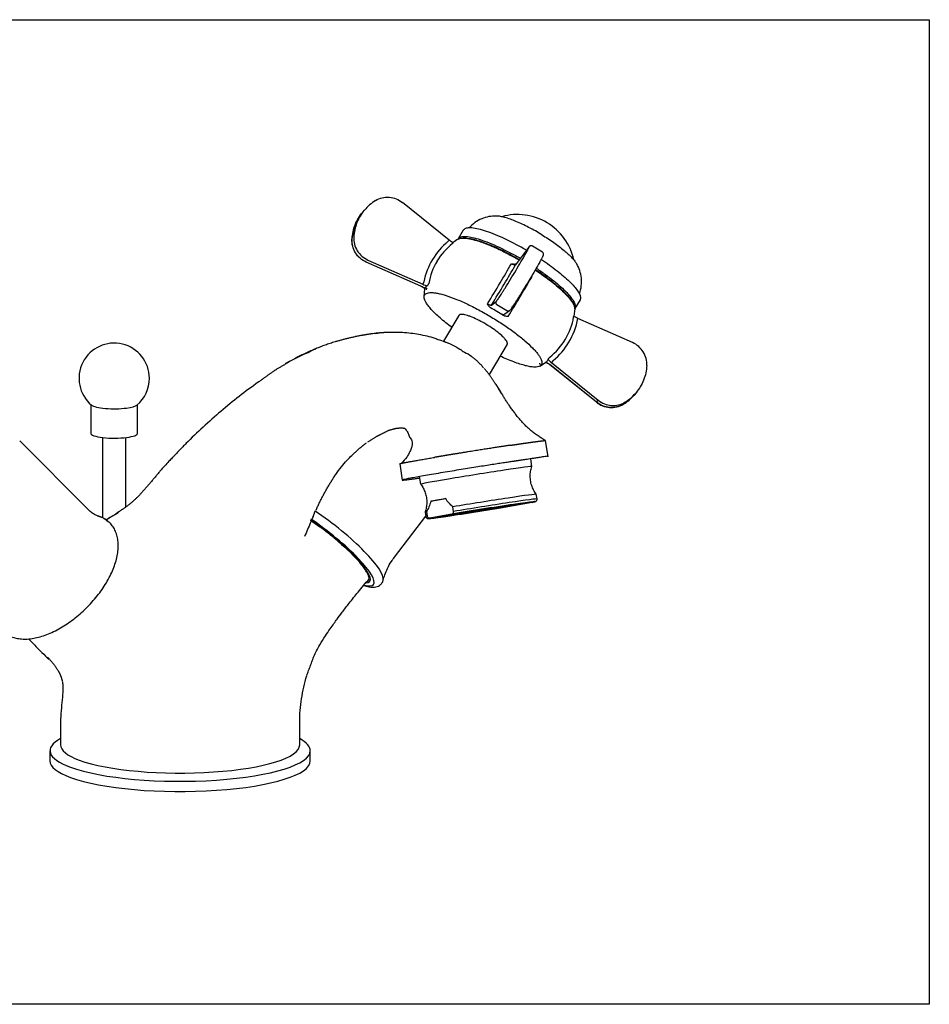
# Model space of a CAD drawing. Units: millimetres. Extents: x 683 to 980, y 462 to 679.
# Drawn here: x 786 to 980, y 462 to 672 of the extents above; entities that cross this region are included whole.
import ezdxf

# ---------------------------------------------------------------- set-up
doc = ezdxf.new("R2010")
doc.units = ezdxf.units.MM
doc.layers.add('2细线层', color=3, linetype='Continuous')

msp = doc.modelspace()

# ---------------------------------------------------------------- linework, layer by layer
at = {"layer": '2细线层'}
for p, q in [((877.79, 624.78), (867.83, 632.8)), ((859.38, 630.75), (859.74, 631.18)), ((880.82, 626.88), (879.72, 625.04)), ((857.08, 624.98), (857.09, 624.99)), ((857.08, 624.99), (857.08, 624.98)), ((857.09, 624.98), (857.09, 624.99)), ((877.55, 624.48), (877.79, 624.78)), ((878.61, 624.24), (878.62, 624.25)), ((878.64, 624.22), (878.62, 624.23)), ((894.69, 623.16), (891.95, 619.49)), ((894.66, 623.12), (894.69, 623.16)), ((894.82, 623.33), (894.69, 623.16)), ((897.68, 622.21), (895.55, 623.51)), ((860.11, 620.08), (860.12, 620.09)), ((871.78, 614.93), (860.11, 620.08)), ((871.79, 614.94), (860.12, 620.09)), ((860.49, 620.52), (872.16, 615.37)), ((891.9, 619.64), (891.8, 619.66)), ((892.05, 619.62), (891.9, 619.64)), ((891.95, 619.49), (891.98, 619.53)), ((897.46, 620.64), (897.49, 620.62)), ((871.78, 614.93), (871.79, 614.94)), ((871.78, 614.93), (871.88, 614.88)), ((872.64, 614.47), (872.42, 614.62)), ((872.46, 612.68), (872.64, 614.45)), ((872.49, 614.55), (872.62, 614.46)), ((872.62, 614.46), (872.64, 614.45)), ((872.64, 614.47), (872.64, 614.45)), ((886.83, 610.92), (887.83, 611.68)), ((892.87, 612.57), (893.06, 612.91)), ((905.71, 612), (904.61, 610.16)), ((890.13, 609.69), (888, 610.99)), ((890.69, 609.72), (889.69, 608.96)), ((904.57, 610.11), (904.4, 608.53)), ((879.87, 608.71), (876.58, 603.22)), ((904.35, 608.34), (904.4, 608.53)), ((904.42, 608.52), (904.4, 608.54)), ((904.55, 608.43), (904.42, 608.52)), ((916.93, 602.9), (905.26, 608.06)), ((890.17, 602.56), (886.32, 596.12)), ((898.63, 598.66), (898.43, 598.77)), ((900, 599.11), (899.62, 598.64)), ((899.62, 598.64), (909.58, 590.63)), ((899.17, 598.26), (899.25, 598.2)), ((899.25, 598.2), (899.26, 598.21)), ((909.21, 590.18), (899.25, 598.2)), ((909.21, 590.19), (899.26, 598.21)), ((917.66, 592.23), (917.29, 591.8)), ((909.21, 590.19), (909.58, 590.63)), ((909.21, 590.18), (909.21, 590.19)), ((914.93, 589.77), (915.29, 590.21)), ((801.37, 589.71), (801.37, 583.56)), ((811.37, 583.56), (811.37, 589.71)), ((914.92, 589.77), (914.93, 589.77)), ((800.84, 567.28), (786.24, 581.93)), ((803.87, 582.66), (803.87, 565.56)), ((808.87, 567.85), (808.87, 582.66)), ((898.9, 578.55), (898.36, 582)), ((895.45, 576.46), (895.19, 578.13)), ((867.25, 577.06), (867.8, 573.6)), ((871.73, 572.71), (871.47, 574.33)), ((871.73, 572.71), (871.74, 572.71)), ((873.88, 569.06), (877.06, 569.63)), ((896.54, 569.57), (896.38, 570.56)), ((878.75, 566.89), (878.59, 567.88)), ((895.48, 568.84), (891.55, 568.13)), ((806.47, 566.21), (806.47, 566.21)), ((866.13, 557.16), (872.82, 565.88)), ((872.68, 566.78), (872.84, 565.8)), ((872.97, 566.87), (873.13, 565.88)), ((877.98, 566.25), (874.05, 565.54)), ((860.08, 554.2), (860.18, 554.33)), ((794.93, 521.95), (794.93, 517.09)), ((845.93, 517.09), (845.93, 521.95)), ((792.68, 515.87), (792.68, 513.69)), ((848.18, 513.69), (848.18, 515.87))]:
    msp.add_line(p, q, dxfattribs=at)
msp.add_lwpolyline([(683.19, 671.78), (980.19, 671.78), (980.19, 461.78), (683.19, 461.78)], close=True, dxfattribs=at)
for points in [[(878.62, 624.23), (878.47, 624.31), (878.29, 624.42), (878.09, 624.56), (877.87, 624.71), (877.79, 624.78)], [(871.88, 614.88), (872.12, 614.77), (872.32, 614.65), (872.49, 614.55)], [(905.26, 608.06), (905.17, 608.1), (904.93, 608.21), (904.72, 608.32), (904.55, 608.43)], [(898.42, 598.75), (898.43, 598.75), (898.58, 598.67)], [(898.58, 598.67), (898.76, 598.56), (898.96, 598.42), (899.17, 598.26)]]:
    msp.add_lwpolyline(points, dxfattribs=at)
for centre, radius, start, end in [((867.19, 624.89), 9.75, 121.3729, 139.813), ((892.37, 617.94), 12.29, 12.4076, 105.719), ((887.72, 621.04), 8.86, 88.6279, 89.4156), ((887.12, 612.95), 14.99, 129.6924, 149.2284), ((887.28, 613.06), 14.05, 128.4793, 149.2261), ((887.53, 612.07), 15.09, 121.2522, 126.1982), ((880.61, 624.51), 1.04, 149.129, 152.9288), ((880.35, 624.66), 0.737, 139.8024, 149.1206), ((887.22, 612.89), 15.11, 149.2458, 168.4931), ((887.39, 613.01), 14.17, 149.2507, 169.698), ((631.27, 769.75), 300, 329.0901, 329.995), ((603.57, 786.53), 333.27, 329.0981, 329.9198), ((547.58, 819.51), 397.38, 328.3841, 329.1325), ((518.11, 837.38), 432.71, 328.4423, 329.1326), ((602.11, 786.92), 339.02, 329.1172, 329.9258), ((897.41, 619.91), 3.46, 234.0661, 236.2732), ((891.6, 615.22), 4.29, 24.9713, 27.0163), ((532.04, 828.8), 420.66, 328.4201, 329.0681), ((905.08, 612.38), 0.742, 329.2023, 339.5508), ((798.2, 462.08), 172.63, 58.6604, 59.1944), ((799.33, 463.92), 170.48, 58.1234, 58.6622), ((903.73, 610.69), 1.03, 325.2892, 329.1355), ((890.41, 610.88), 14.17, 329.2556, 349.6949), ((888.67, 611.51), 16.95, 329.7724, 348.2557), ((806.37, 595.3), 7.5, 0.0008, 229.6218), ((890.52, 610.82), 14.05, 308.4785, 329.231), ((890.43, 610.64), 14.99, 309.6924, 329.2327), ((889.5, 610.92), 15.1, 300.5267, 306.24), ((889.5, 610.93), 15.11, 306.239, 307.0385), ((895, 592.92), 6.79, 51.1536, 53.4651), ((806.37, 595.3), 7.5, 310.3798, 0.0008), ((910.25, 598.49), 9.7, 316.4805, 319.8215), ((909.84, 598.11), 9.77, 301.3913, 309.6048), ((910.22, 598.52), 9.74, 301.3853, 316.4641), ((909.85, 598.09), 9.75, 304.6328, 319.8137), ((909.88, 598.06), 9.71, 309.6111, 311.6179), ((909.87, 598.07), 9.72, 311.6223, 319.816), ((909.82, 598.13), 9.79, 301.3878, 304.6383)]:
    msp.add_arc(centre, radius, start, end, dxfattribs=at)
for centre, major_axis, ratio, start_param, end_param in [((884.52, 605.75), (-11.5, 8.83), 0.203231, 0, 0.145857), ((900.04, 602.41), (-2.92, -4.06), 0.142307, 0, 0.089341), ((806.37, 589.83), (5, 0), 0.206505, 3.379858, 5.272864), ((806.37, 589.83), (5, 0), 0.206505, 5.272864, 6.045107), ((775.62, 571.34), (10.62, 10.59), 0.53592, 0, 0.002109), ((806.37, 583.56), (-5, 0), 0.206505, 0, 2.131271), ((806.37, 583.56), (-5, 0), 0.206505, 2.131271, 3.14149), ((883.59, 574.59), (-11.85, -1.89), 0.014615, 3.133987, 6.283185), ((884.21, 570.65), (11.19, 1.78), 0.014615, 2.262735, 2.745852), ((884.76, 567.19), (11.36, 1.81), 0.014615, 5.941849, 8.491516), ((884.53, 568.67), (-11.85, -1.89), 0.014615, 3.14925, 5.234749), ((884.69, 567.68), (-11.85, -1.89), 0.014615, 3.141599, 5.234749), ((884.76, 567.19), (11.36, 1.81), 0.014615, 2.800257, 5.349924), ((793.66, 553.24), (11.44, 11.41), 0.53592, 0, 0.267476), ((849.76, 560.47), (-11.11, 8.52), 0.203231, 2.859211, 5.003348), ((849.76, 560.47), (11.9, -9.13), 0.203231, 0, 1.845753), ((850.8, 561.81), (12.81, -9.84), 0.203231, 0.091861, 1.845949), ((884.53, 568.67), (-11.85, -1.89), 0.014615, 6.057024, 6.275366), ((884.69, 567.68), (-11.85, -1.89), 0.014615, 6.057024, 6.283196), ((850.06, 560.86), (10.71, -8.22), 0.203231, 0, 0.122393), ((849.76, 560.47), (11.9, -9.13), 0.203231, 5.845197, 6.283185), ((820.43, 515.87), (27.75, 0), 0.235246, 2.736055, 3.709359), ((820.43, 517.09), (-25.5, 0), 0.235246, 0, 0.567758), ((820.43, 517.09), (-25.5, 0), 0.235246, 0.567767, 3.141517), ((820.43, 515.87), (27.75, 0), 0.235246, 0, 0.405484), ((820.43, 515.87), (27.75, 0), 0.235246, 3.709359, 6.283185), ((820.43, 513.69), (-27.75, 0), 0.235246, 0, 0.567758), ((820.43, 513.69), (-27.75, 0), 0.235246, 0.567767, 3.141516)]:
    msp.add_ellipse(centre, major_axis=major_axis, ratio=ratio, start_param=start_param, end_param=end_param, dxfattribs=at)
msp.add_ellipse((884.76, 567.19), major_axis=(-9.88, -1.57), ratio=0.014615, dxfattribs=at)
for points, degree, knots in [([(862.11, 633.22), (862.54, 633.48), (863.49, 633.87), (865.03, 633.99), (866.54, 633.64), (867.43, 633.12), (867.83, 632.8)], 3, [0, 0, 0, 0, 0.247841, 0.497191, 0.748087, 1, 1, 1, 1]), ([(859.38, 630.75), (858.7, 629.95), (857.6, 628.12), (857.15, 626.04), (857.08, 624.99)], 3, [0, 0, 0, 0, 0.498893, 1, 1, 1, 1]), ([(857.09, 624.99), (857.15, 626.04), (857.61, 628.12), (858.7, 629.95), (859.38, 630.75)], 3, [0, 0, 0, 0, 0.501234, 1, 1, 1, 1]), ([(859.74, 631.18), (859.07, 630.39), (857.97, 628.56), (857.52, 626.47), (857.46, 625.43)], 3, [0, 0, 0, 0, 0.498766, 1, 1, 1, 1]), ([(887.81, 629.9), (887.3, 629.91), (886.25, 629.83), (884.7, 629.37), (883.25, 628.56), (882.44, 627.79), (882.08, 627.36)], 3, [0, 0, 0, 0, 0.237485, 0.486443, 0.741794, 1, 1, 1, 1]), ([(897.58, 625.9), (896.66, 626.46), (894.84, 627.49), (892.2, 628.73), (890.17, 629.49), (888.79, 629.82), (888.2, 629.9), (887.93, 629.9)], 3, [0, 0, 0, 0, 0.309427, 0.594613, 0.83089, 0.924613, 1, 1, 1, 1]), ([(894.28, 622.62), (892.81, 623.47), (890.63, 624.63), (887.76, 625.91), (885.85, 626.63), (884.18, 627.12), (882.95, 627.36), (882.14, 627.39), (881.56, 627.35), (881.15, 627.22), (880.97, 627.06)], 3, [0, 0, 0, 0, 0.353652, 0.514332, 0.657732, 0.779785, 0.877553, 0.916926, 0.950071, 1, 1, 1, 1]), ([(897.58, 625.9), (898.45, 625.37), (900.07, 624.31), (902.22, 622.68), (903.7, 621.35), (904.57, 620.36), (904.89, 619.91), (905.01, 619.69)], 3, [0, 0, 0, 0, 0.311678, 0.59566, 0.830345, 0.92396, 1, 1, 1, 1]), ([(860.11, 620.08), (859.64, 620.29), (858.77, 620.84), (857.76, 622.03), (857.15, 623.45), (857.05, 624.48), (857.08, 624.98)], 3, [0, 0, 0, 0, 0.250916, 0.501758, 0.751633, 1, 1, 1, 1]), ([(860.12, 620.09), (859.65, 620.29), (858.78, 620.85), (857.77, 622.03), (857.16, 623.45), (857.06, 624.48), (857.09, 624.98)], 3, [0, 0, 0, 0, 0.251117, 0.502151, 0.752004, 1, 1, 1, 1]), ([(857.46, 625.43), (857.43, 624.92), (857.53, 623.89), (858.13, 622.47), (859.14, 621.29), (860.02, 620.73), (860.49, 620.52)], 3, [0, 0, 0, 0, 0.247985, 0.497837, 0.748876, 1, 1, 1, 1]), ([(878.64, 624.22), (878.64, 624.22), (878.64, 624.2), (878.63, 624.19), (878.61, 624.16), (878.58, 624.12), (878.55, 624.08), (878.54, 624.06)], 3, [0, 0, 0, 0, 0.087776, 0.177976, 0.297924, 0.612813, 1, 1, 1, 1]), ([(879.7, 624.97), (879.95, 625.12), (880.41, 625.23), (881.07, 625.25), (881.9, 625.18), (883.12, 624.94), (884.75, 624.44), (886.58, 623.74), (888.57, 622.86), (890.67, 621.81), (892.08, 621.03), (892.79, 620.62)], 3, [0, 0, 0, 0, 0.061141, 0.097876, 0.139643, 0.239587, 0.360905, 0.501361, 0.657542, 0.825285, 1, 1, 1, 1]), ([(879.7, 624.97), (879.8, 625.03), (880.04, 625.13), (880.45, 625.2), (880.94, 625.21), (881.52, 625.16), (882.17, 625.06), (883.18, 624.83), (884.6, 624.4), (886.45, 623.69), (888.47, 622.79), (890.58, 621.74), (892.01, 620.95), (892.73, 620.54)], 3, [0, 0, 0, 0, 0.024531, 0.053924, 0.088948, 0.129915, 0.176887, 0.229747, 0.352116, 0.494303, 0.652628, 0.822762, 1, 1, 1, 1]), ([(879.79, 625.14), (879.94, 625.31), (880.31, 625.48), (880.86, 625.55), (881.65, 625.54), (882.85, 625.34), (884.5, 624.87), (886.41, 624.17), (888.5, 623.25), (890.73, 622.15), (892.23, 621.33), (892.98, 620.89)], 3, [0, 0, 0, 0, 0.047736, 0.079426, 0.11743, 0.213115, 0.334269, 0.478034, 0.640295, 0.816072, 1, 1, 1, 1]), ([(889.71, 614.5), (890.51, 615.79), (892, 618.24), (893.46, 620.72), (894.13, 621.9)], 3, [0, 0, 0, 0, 0.527647, 1, 1, 1, 1]), ([(894.13, 621.9), (894.27, 622.15), (894.5, 622.55), (894.72, 622.96), (894.79, 623.13)], 3, [0, 0, 0, 0, 0.604962, 1, 1, 1, 1]), ([(894.79, 623.13), (894.81, 623.16), (894.83, 623.2), (894.85, 623.26), (894.86, 623.29), (894.87, 623.31), (894.87, 623.32), (894.87, 623.34), (894.86, 623.34), (894.85, 623.33), (894.83, 623.32), (894.81, 623.31), (894.78, 623.27), (894.73, 623.21), (894.69, 623.15), (894.66, 623.12)], 3, [0, 0, 0, 0, 0.192763, 0.267354, 0.327384, 0.372946, 0.404389, 0.423115, 0.436119, 0.457185, 0.491431, 0.539947, 0.603054, 0.772903, 1, 1, 1, 1]), ([(895.55, 623.51), (895.5, 623.53), (895.4, 623.58), (895.2, 623.59), (895.02, 623.52), (894.9, 623.41), (894.84, 623.35), (894.82, 623.33)], 3, [0, 0, 0, 0, 0.200086, 0.395038, 0.708313, 0.875457, 1, 1, 1, 1]), ([(897.13, 620.1), (897.19, 620.21), (897.32, 620.43), (897.48, 620.73), (897.63, 620.99), (897.74, 621.22), (897.83, 621.4), (897.89, 621.54), (897.92, 621.67), (897.94, 621.83), (897.88, 622.04), (897.76, 622.16), (897.68, 622.21)], 3, [0, 0, 0, 0, 0.165967, 0.312586, 0.438186, 0.541846, 0.624341, 0.692697, 0.732116, 0.796721, 0.89332, 1, 1, 1, 1]), ([(891.07, 619.72), (891.13, 619.73), (891.37, 619.73), (891.62, 619.71), (891.8, 619.66)], 3, [0, 0, 0, 0, 0.24828, 1, 1, 1, 1]), ([(891.89, 619.46), (891.84, 619.45), (891.73, 619.45), (891.54, 619.5), (891.31, 619.6), (891.15, 619.68), (891.07, 619.72)], 3, [0, 0, 0, 0, 0.157642, 0.384512, 0.671782, 1, 1, 1, 1]), ([(897.13, 620.1), (896.46, 618.91), (894.99, 616.43), (893.5, 613.97), (892.69, 612.67)], 3, [0, 0, 0, 0, 0.472488, 1, 1, 1, 1]), ([(897.49, 620.62), (898.63, 619.86), (900.7, 618.38), (903.01, 616.43), (904.43, 614.97), (905.17, 614.04), (905.65, 613.24), (905.81, 612.72), (905.82, 612.49)], 3, [0, 0, 0, 0, 0.347486, 0.643207, 0.764083, 0.864047, 0.942267, 1, 1, 1, 1]), ([(905.56, 613.37), (905.77, 613.9), (906.05, 615), (906.07, 616.68), (905.71, 618.27), (905.27, 619.24), (905.01, 619.69)], 3, [0, 0, 0, 0, 0.258608, 0.51422, 0.76308, 1, 1, 1, 1]), ([(891.95, 619.49), (891.95, 619.49), (891.93, 619.47), (891.91, 619.46), (891.89, 619.46)], 3, [0, 0, 0, 0, 0.22308, 1, 1, 1, 1]), ([(896.16, 618.41), (896.76, 618.01), (897.93, 617.21), (899.57, 615.98), (901.02, 614.79), (902.26, 613.65), (903.26, 612.6), (903.9, 611.78), (904.26, 611.18), (904.44, 610.79), (904.55, 610.44), (904.57, 610.21), (904.57, 610.11)], 3, [0, 0, 0, 0, 0.180861, 0.351892, 0.509265, 0.649569, 0.769977, 0.868481, 0.909267, 0.944489, 0.974494, 1, 1, 1, 1]), ([(896.21, 618.5), (896.81, 618.11), (897.96, 617.31), (899.58, 616.1), (901.02, 614.92), (902.24, 613.79), (903.23, 612.74), (903.88, 611.91), (904.24, 611.3), (904.48, 610.78), (904.58, 610.37), (904.57, 610.11)], 3, [0, 0, 0, 0, 0.177903, 0.34616, 0.50108, 0.63946, 0.758791, 0.857645, 0.899437, 0.936662, 1, 1, 1, 1]), ([(896.39, 618.78), (897.04, 618.34), (898.3, 617.47), (900.05, 616.15), (901.58, 614.86), (902.84, 613.66), (903.68, 612.71), (904.19, 612), (904.6, 611.3), (904.85, 610.55), (904.61, 610.16)], 3, [0, 0, 0, 0, 0.192157, 0.372292, 0.535734, 0.678261, 0.796594, 0.846056, 0.888904, 1, 1, 1, 1]), ([(872.42, 615.91), (872.39, 615.85), (872.34, 615.73), (872.27, 615.57), (872.21, 615.46), (872.18, 615.4), (872.16, 615.38), (872.16, 615.37)], 3, [0, 0, 0, 0, 0.326064, 0.630304, 0.866681, 0.94783, 1, 1, 1, 1]), ([(872.16, 615.37), (872.32, 615.3), (872.63, 615.17), (872.96, 615.07), (873.11, 615.03)], 3, [0, 0, 0, 0, 0.523732, 1, 1, 1, 1]), ([(873.44, 615.54), (873.41, 615.48), (873.36, 615.37), (873.27, 615.22), (873.2, 615.12), (873.15, 615.06), (873.13, 615.04), (873.11, 615.03)], 3, [0, 0, 0, 0, 0.319021, 0.605543, 0.839386, 0.929933, 1, 1, 1, 1]), ([(872.42, 614.62), (872.37, 614.64), (872.17, 614.76), (871.95, 614.86), (871.79, 614.94)], 3, [0, 0, 0, 0, 0.234751, 1, 1, 1, 1]), ([(872.46, 612.68), (872.47, 612.8), (872.51, 612.99), (872.65, 613.19), (872.84, 613.36), (873.19, 613.52), (873.72, 613.59), (874.37, 613.58), (875.14, 613.47), (876.03, 613.28), (877.42, 612.89), (879.36, 612.17), (881.85, 611.07), (884.48, 609.71), (886.25, 608.69), (887.14, 608.15)], 3, [0, 0, 0, 0, 0.022428, 0.033209, 0.044425, 0.070013, 0.102056, 0.141759, 0.189484, 0.245147, 0.308392, 0.455309, 0.624496, 0.808744, 1, 1, 1, 1]), ([(873.11, 615.03), (873, 614.97), (872.84, 614.85), (872.7, 614.64), (872.66, 614.53), (872.64, 614.47)], 3, [0, 0, 0, 0, 0.528396, 0.766175, 1, 1, 1, 1]), ([(887.83, 611.68), (887.84, 611.69), (887.87, 611.72), (887.91, 611.77), (887.97, 611.85), (888.08, 611.99), (888.24, 612.23), (888.47, 612.56), (888.74, 612.97), (889.04, 613.44), (889.37, 613.95), (889.59, 614.31), (889.71, 614.5)], 3, [0, 0, 0, 0, 0.013777, 0.035138, 0.064051, 0.100383, 0.194436, 0.315161, 0.459733, 0.624705, 0.806284, 1, 1, 1, 1]), ([(878.34, 606.18), (877.5, 606.81), (876.3, 607.76), (874.88, 609.06), (874.02, 609.93), (873.34, 610.74), (872.85, 611.46), (872.54, 612.09), (872.45, 612.5), (872.46, 612.68)], 3, [0, 0, 0, 0, 0.354455, 0.509602, 0.647059, 0.765179, 0.862975, 0.940534, 1, 1, 1, 1]), ([(885.97, 611.2), (886.07, 611.14), (886.26, 611.05), (886.51, 610.95), (886.69, 610.9), (886.78, 610.89), (886.82, 610.91), (886.83, 610.92)], 3, [0, 0, 0, 0, 0.37259, 0.679731, 0.890825, 0.95679, 1, 1, 1, 1]), ([(886.61, 610.36), (886.46, 610.45), (886.2, 610.71), (886.04, 611.04), (885.97, 611.2)], 3, [0, 0, 0, 0, 0.498685, 1, 1, 1, 1]), ([(887.83, 611.68), (887.79, 611.62), (887.75, 611.5), (887.76, 611.3), (887.84, 611.12), (887.94, 611.03), (888, 610.99)], 3, [0, 0, 0, 0, 0.249476, 0.499416, 0.749699, 1, 1, 1, 1]), ([(890.69, 609.72), (890.75, 609.77), (890.86, 609.89), (891.02, 610.1), (891.21, 610.37), (891.44, 610.72), (891.71, 611.13), (892.14, 611.79), (892.47, 612.31), (892.69, 612.67)], 3, [0, 0, 0, 0, 0.063444, 0.132585, 0.225033, 0.341712, 0.480794, 0.639335, 1, 1, 1, 1]), ([(905.82, 612.49), (905.83, 612.46), (905.83, 612.33), (905.8, 612.21), (905.77, 612.12)], 3, [0, 0, 0, 0, 0.266796, 1, 1, 1, 1]), ([(890.69, 609.72), (890.61, 609.66), (890.42, 609.59), (890.21, 609.64), (890.13, 609.69)], 3, [0, 0, 0, 0, 0.49929, 1, 1, 1, 1]), ([(889.26, 604.17), (888.92, 604.5), (888.13, 605.17), (886.81, 606.12), (885.34, 607.03), (883.84, 607.83), (882.63, 608.37), (881.74, 608.68), (881.18, 608.83), (880.71, 608.92), (880.37, 608.93), (880.16, 608.9), (880, 608.85), (879.9, 608.77), (879.87, 608.71)], 3, [0, 0, 0, 0, 0.131773, 0.286752, 0.452145, 0.614007, 0.758782, 0.821018, 0.874846, 0.919427, 0.95439, 0.968424, 0.980407, 1, 1, 1, 1]), ([(887.14, 608.15), (887.99, 607.64), (889.61, 606.59), (891.89, 604.98), (893.87, 603.39), (895.29, 602.1), (896.2, 601.12), (896.73, 600.48), (897.13, 599.89), (897.42, 599.36), (897.57, 598.89), (897.59, 598.53), (897.52, 598.29), (897.41, 598.09), (897.27, 597.97), (897.17, 597.91)], 3, [0, 0, 0, 0, 0.194586, 0.379882, 0.5485, 0.693923, 0.756286, 0.811086, 0.858049, 0.897173, 0.928907, 0.954545, 0.965932, 0.976963, 1, 1, 1, 1]), ([(889.13, 608.93), (889.13, 608.93), (889.12, 608.92), (889.13, 608.9), (889.14, 608.88), (889.18, 608.83), (889.25, 608.77), (889.32, 608.72), (889.36, 608.69)], 3, [0, 0, 0, 0, 0.035668, 0.086292, 0.163911, 0.271436, 0.577418, 1, 1, 1, 1]), ([(889.69, 608.96), (889.61, 608.9), (889.42, 608.83), (889.21, 608.88), (889.13, 608.93)], 3, [0, 0, 0, 0, 0.49929, 1, 1, 1, 1]), ([(890.4, 608.51), (890.22, 608.49), (889.86, 608.49), (889.51, 608.59), (889.36, 608.69)], 3, [0, 0, 0, 0, 0.501829, 1, 1, 1, 1]), ([(875.25, 603.67), (874.1, 604.03), (871.79, 604.61), (868.3, 605.08), (865.97, 605.12), (864.81, 605.08)], 3, [0, 0, 0, 0, 0.331944, 0.665338, 1, 1, 1, 1]), ([(890.17, 602.56), (890.19, 602.6), (890.22, 602.69), (890.21, 602.84), (890.16, 603.01), (890.02, 603.3), (889.72, 603.69), (889.43, 604), (889.26, 604.17)], 3, [0, 0, 0, 0, 0.066343, 0.142447, 0.23472, 0.346475, 0.632461, 1, 1, 1, 1]), ([(919.95, 598), (919.98, 598.51), (919.88, 599.54), (919.27, 600.96), (918.27, 602.14), (917.39, 602.7), (916.93, 602.9)], 3, [0, 0, 0, 0, 0.248367, 0.498242, 0.749084, 1, 1, 1, 1]), ([(897.17, 597.91), (897.02, 597.82), (896.62, 597.7), (895.91, 597.67), (895.04, 597.77), (894.01, 597.99), (892.84, 598.33), (891.02, 598.96), (889.62, 599.57), (888.66, 600.01)], 3, [0, 0, 0, 0, 0.059477, 0.137041, 0.234837, 0.352952, 0.490404, 0.645545, 1, 1, 1, 1]), ([(898.6, 598.87), (898.67, 598.92), (898.8, 599.06), (898.88, 599.24), (898.9, 599.33)], 3, [0, 0, 0, 0, 0.493489, 1, 1, 1, 1]), ([(899.04, 598.38), (899.01, 598.4), (898.87, 598.5), (898.73, 598.59), (898.63, 598.66)], 3, [0, 0, 0, 0, 0.260012, 1, 1, 1, 1]), ([(898.9, 599.33), (898.91, 599.34), (898.92, 599.37), (898.96, 599.44), (899.03, 599.54), (899.14, 599.67), (899.22, 599.77), (899.26, 599.82)], 3, [0, 0, 0, 0, 0.066256, 0.155405, 0.38973, 0.678401, 1, 1, 1, 1]), ([(898.9, 599.33), (899, 599.21), (899.24, 598.97), (899.49, 598.75), (899.62, 598.64)], 3, [0, 0, 0, 0, 0.469685, 1, 1, 1, 1]), ([(919.95, 598), (919.89, 596.95), (919.43, 594.87), (918.33, 593.03), (917.66, 592.23)], 3, [0, 0, 0, 0, 0.50111, 1, 1, 1, 1]), ([(837.07, 594.46), (835.71, 593.48), (833.02, 591.47), (829.09, 588.28), (825.31, 584.9), (822.87, 582.57), (821.68, 581.38)], 3, [0, 0, 0, 0, 0.250062, 0.500102, 0.750156, 1, 1, 1, 1]), ([(889.04, 591.99), (888.96, 592.13), (888.88, 592.28), (888.78, 592.41), (888.78, 592.41), (888.78, 592.42), (888.78, 592.42)], 3, [0, 0, 0, 0, 0.999971, 0.999971, 0.999971, 1, 1, 1, 1]), ([(914.93, 589.77), (914.5, 589.51), (913.55, 589.12), (912.02, 589), (910.51, 589.35), (909.61, 589.87), (909.21, 590.19)], 3, [0, 0, 0, 0, 0.247325, 0.496529, 0.747642, 1, 1, 1, 1]), ([(909.21, 590.18), (909.6, 589.86), (910.5, 589.34), (912.01, 588.99), (913.54, 589.11), (914.49, 589.51), (914.92, 589.77)], 3, [0, 0, 0, 0, 0.251914, 0.502809, 0.752159, 1, 1, 1, 1]), ([(909.58, 590.63), (909.98, 590.31), (910.87, 589.78), (912.38, 589.43), (913.92, 589.55), (914.86, 589.95), (915.29, 590.21)], 3, [0, 0, 0, 0, 0.252358, 0.503471, 0.752675, 1, 1, 1, 1]), ([(868.27, 584.65), (868.39, 584.56), (868.65, 584.3), (869.07, 583.58), (869.26, 583.06), (869.34, 582.79)], 3, [0, 0, 0, 0, 0.328684, 0.684979, 1, 1, 1, 1]), ([(869.3, 582.91), (869.34, 582.84), (869.45, 582.63), (869.71, 582.23), (869.89, 581.85), (869.94, 581.51), (869.94, 581.34), (869.91, 581.14), (869.85, 580.86), (869.72, 580.34), (869.4, 579.51), (868.72, 578.37), (868.05, 577.57), (867.63, 577.17)], 3, [0, 0, 0, 0, 0.214312, 0.381432, 0.493963, 0.529416, 0.542627, 0.553685, 0.583587, 0.617029, 0.700459, 0.833708, 1, 1, 1, 1]), ([(890.9, 581.02), (891.05, 581.04), (891.34, 581.09), (891.8, 581.15), (892.41, 581.24), (892.94, 581.32), (893.4, 581.39), (893.78, 581.45), (894.09, 581.49), (894.39, 581.53), (894.68, 581.57), (894.98, 581.62), (895.25, 581.65), (895.46, 581.68), (895.61, 581.7), (895.72, 581.72), (895.8, 581.73), (895.9, 581.74), (896.02, 581.76), (896.19, 581.78), (896.38, 581.81), (896.78, 581.86), (897.26, 581.92), (897.61, 581.96), (897.85, 581.99), (897.94, 582)], 4, [0, 0, 0, 0, 0, 0.075838, 0.151676, 0.227513, 0.303351, 0.34127, 0.379189, 0.417108, 0.455027, 0.492945, 0.530864, 0.568783, 0.597222, 0.606702, 0.616182, 0.625662, 0.644621, 0.66358, 0.68254, 0.720459, 0.758378, 0.910053, 1, 1, 1, 1, 1]), ([(821.75, 581.46), (821.49, 581.2), (820.95, 580.66), (820.24, 579.91), (819.66, 579.28), (819.2, 578.79), (818.68, 578.25), (817.98, 577.52), (817.08, 576.56), (816.44, 575.85), (816.11, 575.46)], 3, [0, 0, 0, 0, 0.13515, 0.282176, 0.395936, 0.464604, 0.542762, 0.660956, 0.814867, 1, 1, 1, 1]), ([(853.31, 574.36), (853.71, 574.95), (854.48, 576.03), (855.67, 577.44), (856.75, 578.57), (857.4, 579.19), (857.7, 579.47)], 3, [0, 0, 0, 0, 0.29563, 0.56084, 0.795661, 1, 1, 1, 1]), ([(896.37, 570.6), (896.31, 570.67), (896.03, 571.01), (895.66, 571.72), (895.28, 572.73), (895.08, 573.82), (895.08, 574.91), (895.22, 575.79), (895.38, 576.29), (895.45, 576.46)], 3, [0, 0, 0, 0, 0.046381, 0.214515, 0.384221, 0.570799, 0.746458, 0.912321, 1, 1, 1, 1]), ([(871.75, 572.67), (871.95, 572.42), (872.31, 571.85), (872.72, 570.91), (872.98, 569.87), (873.06, 568.79), (872.96, 567.75), (872.79, 567.11), (872.68, 566.81)], 3, [0, 0, 0, 0, 0.155837, 0.325264, 0.495675, 0.675658, 0.845511, 1, 1, 1, 1]), ([(878.59, 567.88), (878.32, 568.12), (878.05, 568.39), (877.53, 568.96), (877.28, 569.26), (877.06, 569.63)], 3, [0, 0, 0, 0, 0.5, 0.5, 1, 1, 1, 1]), ([(895.51, 568.84), (895.57, 568.86), (895.79, 568.9), (896, 568.95), (896.15, 568.99), (896.23, 569.01), (896.35, 569.09), (896.44, 569.18), (896.52, 569.32), (896.55, 569.47), (896.54, 569.55), (896.53, 569.57)], 3, [0, 0, 0, 0, 0.132163, 0.490796, 0.6768, 0.810641, 0.854756, 0.893299, 0.936414, 0.983277, 1, 1, 1, 1]), ([(803.05, 565.88), (803.01, 565.89), (802.81, 565.95), (802.31, 566.17), (801.61, 566.61), (801.08, 567.01), (800.86, 567.27), (800.85, 567.28)], 3, [0, 0, 0, 0, 0.090327, 0.361199, 0.65808, 0.985973, 1, 1, 1, 1]), ([(873.88, 569.06), (873.79, 568.63), (873.64, 568.26), (873.33, 567.54), (873.15, 567.2), (872.97, 566.87)], 3, [0, 0, 0, 0, 0.5, 0.5, 1, 1, 1, 1]), ([(787.82, 539.69), (788.06, 539.71), (788.73, 539.77), (789.89, 539.97), (791.3, 540.37), (792.73, 540.93), (794.18, 541.62), (795.63, 542.46), (797.05, 543.41), (798.43, 544.47), (799.76, 545.64), (801.03, 546.88), (802.21, 548.2), (803.29, 549.57), (804.27, 550.98), (805.13, 552.42), (805.86, 553.86), (806.44, 555.3), (806.88, 556.72), (807.16, 558.11), (807.27, 559.44), (807.21, 560.71), (806.97, 561.88), (806.56, 562.94), (805.99, 563.87), (805.27, 564.65), (804.43, 565.27), (803.69, 565.66), (803.23, 565.8), (803.1, 565.83)], 3, [0, 0, 0, 0, 0.020956, 0.060075, 0.099306, 0.138559, 0.17774, 0.216826, 0.255824, 0.294754, 0.333638, 0.372503, 0.411372, 0.450264, 0.489205, 0.528222, 0.567343, 0.606592, 0.645987, 0.685518, 0.725117, 0.764568, 0.803559, 0.841745, 0.878946, 0.915312, 0.951278, 0.987254, 1, 1, 1, 1]), ([(804.58, 565.09), (804.62, 565.12), (804.73, 565.18), (804.86, 565.26), (805, 565.34), (805.13, 565.42), (805.27, 565.5), (805.36, 565.55), (805.39, 565.57)], 6, [0, 0, 0, 0, 0, 0, 0, 0.330347, 0.775311, 1, 1, 1, 1, 1, 1, 1]), ([(872.84, 565.8), (872.85, 565.75), (872.87, 565.66), (872.95, 565.53), (873.06, 565.45), (873.16, 565.4), (873.24, 565.38), (873.29, 565.37), (873.32, 565.37), (873.33, 565.37)], 3, [0, 0, 0, 0, 0.114093, 0.270651, 0.403884, 0.526238, 0.652555, 0.829232, 1, 1, 1, 1]), ([(873.13, 565.88), (873.15, 565.75), (873.25, 565.66), (873.41, 565.57), (873.49, 565.54), (873.74, 565.5), (873.9, 565.51), (874.05, 565.54)], 3, [0, 0, 0, 0, 0.25, 0.25, 0.5, 0.5, 1, 1, 1, 1]), ([(877.98, 566.25), (878.14, 566.27), (878.3, 566.32), (878.52, 566.45), (878.59, 566.5), (878.71, 566.64), (878.77, 566.76), (878.75, 566.89)], 3, [0, 0, 0, 0, 0.5, 0.5, 0.75, 0.75, 1, 1, 1, 1]), ([(854.21, 560.44), (854.05, 560.58), (853.89, 560.71), (853.57, 560.98), (853.41, 561.12), (852.93, 561.52), (852.6, 561.78), (851.61, 562.57), (850.94, 563.09), (850.25, 563.59)], 3, [0, 0, 0, 0, 0.125, 0.125, 0.25, 0.25, 0.5, 0.5, 1, 1, 1, 1]), ([(863.76, 552.26), (863.84, 552.63), (864.09, 553.47), (864.65, 554.81), (865.35, 556.09), (865.91, 556.85), (866.15, 557.15)], 3, [0, 0, 0, 0, 0.211429, 0.487809, 0.793354, 1, 1, 1, 1]), ([(848.91, 535.94), (849.31, 536.79), (850.09, 538.3), (851.31, 540.24), (852.34, 541.76), (853.18, 542.93), (854.03, 544.11), (855.11, 545.55), (856.59, 547.49), (858.5, 549.87), (859.93, 551.56), (860.73, 552.47)], 3, [0, 0, 0, 0, 0.137292, 0.249149, 0.339544, 0.409436, 0.463909, 0.552767, 0.671694, 0.820327, 1, 1, 1, 1]), ([(859.59, 551.1), (859.8, 551.04), (860.33, 550.89), (861.09, 550.75), (861.82, 550.73), (862.44, 550.85), (862.97, 551.1), (863.41, 551.51), (863.66, 551.94), (863.72, 552.2), (863.73, 552.28)], 3, [0, 0, 0, 0, 0.11874, 0.311185, 0.47823, 0.608617, 0.724324, 0.834454, 0.950927, 1, 1, 1, 1]), ([(781.43, 542.85), (781.5, 542.73), (781.75, 542.31), (782.25, 541.63), (783.03, 540.93), (783.93, 540.38), (784.93, 539.98), (786.04, 539.74), (787.02, 539.67), (787.63, 539.68), (787.82, 539.69)], 3, [0, 0, 0, 0, 0.055793, 0.202202, 0.346042, 0.48917, 0.633257, 0.780036, 0.930249, 1, 1, 1, 1]), ([(788.1, 539.71), (788.47, 539.33), (789.44, 538.35), (790.9, 536.87), (791.96, 535.79), (792.46, 535.29)], 3, [0, 0, 0, 0, 0.253093, 0.649464, 1, 1, 1, 1]), ([(845.93, 521.96), (845.93, 522.8), (846, 524.47), (846.43, 527.8), (846.96, 530.26), (847.43, 531.88)], 3, [0, 0, 0, 0, 0.249523, 0.499694, 1, 1, 1, 1]), ([(795.28, 530.73), (795.34, 530.44), (795.43, 529.85), (795.45, 528.56), (795.3, 526.82), (795.02, 524.48), (794.95, 522.8), (794.93, 521.94)], 3, [0, 0, 0, 0, 0.145998, 0.283297, 0.537512, 0.773243, 1, 1, 1, 1])]:
    msp.add_open_spline(points, degree=degree, knots=knots, dxfattribs=at)
for points, degree in [([(880.97, 627.06), (880.91, 627.01), (880.86, 626.95), (880.82, 626.88)], 3), ([(862.11, 604.87), (861.74, 604.83), (861.38, 604.78), (861.01, 604.73)], 3), ([(862.55, 604.93), (861.93, 604.85)], 1), ([(863.21, 604.96), (862.84, 604.94), (862.47, 604.91), (862.11, 604.87)], 3), ([(862.11, 604.87), (862.26, 604.89), (862.41, 604.91), (862.57, 604.93)], 3), ([(864.19, 605.06), (862.55, 604.93)], 1), ([(864.81, 605.08), (864.28, 605.08), (863.74, 605.04), (863.21, 604.96)], 3), ([(859.16, 604.44), (853.65, 603.4), (849.35, 601.6)], 2), ([(860.65, 604.68), (859.16, 604.44)], 1), ([(861.01, 604.73), (860.89, 604.72), (860.77, 604.7), (860.65, 604.68)], 3), ([(861.01, 604.73), (860.65, 604.68)], 1), ([(861.1, 604.75), (861.01, 604.73)], 1), ([(861.18, 604.76), (861.1, 604.75)], 1), ([(875, 603.71), (875.5, 603.56), (876.01, 603.4), (876.51, 603.25)], 3), ([(876.51, 603.25), (876.57, 603.23), (876.63, 603.21), (876.68, 603.18)], 3), ([(876.51, 603.25), (876.66, 603.2), (876.8, 603.14), (876.94, 603.09), (877.09, 603.02), (877.22, 602.96)], 5), ([(876.68, 603.18), (877.26, 602.97), (877.84, 602.72), (878.41, 602.44)], 3), ([(877.42, 602.86), (877.44, 602.85), (877.46, 602.84), (877.48, 602.83), (877.5, 602.82), (877.52, 602.81)], 5), ([(843.08, 598.53), (844.6, 599.41), (846.15, 600.15), (847.73, 600.8)], 3), ([(849.37, 601.61), (847.05, 600.66), (844.81, 599.48)], 2), ([(847.73, 600.8), (848.24, 601.12), (848.79, 601.38), (849.35, 601.6)], 3), ([(878.41, 602.44), (878.99, 602.16), (879.56, 601.85), (880.11, 601.49)], 3), ([(880.1, 601.49), (880.42, 601.29), (880.73, 601.08), (881.04, 600.86)], 3), ([(881.04, 600.86), (881.62, 600.65), (882.13, 600.36), (882.58, 600)], 3), ([(843.93, 599), (843.39, 598.71), (842.86, 598.39)], 2), ([(885.15, 597.5), (884.05, 598.87), (882.57, 599.98)], 2), ([(897.06, 598.52), (897.05, 598.44), (897.06, 598.39), (897.08, 598.38)], 3), ([(840.77, 597.07), (839.04, 595.89), (836.88, 594.32)], 2), ([(842.94, 598.36), (840.74, 597.05)], 1), ([(887.7, 594.08), (886.63, 595.83), (885.32, 597.37)], 2), ([(887.71, 594.09), (887.93, 593.75), (888.14, 593.41), (888.36, 593.07), (888.56, 592.73), (888.77, 592.41)], 5), ([(888.83, 592.29), (887.75, 594.01)], 1), ([(892.92, 586.46), (890.65, 589.22), (889.02, 592.02)], 2), ([(898.33, 582.01), (895.16, 583.86), (892.84, 586.54)], 2), ([(863.25, 583.38), (864.97, 584.23)], 1), ([(864.97, 584.23), (866.4, 584.62)], 1), ([(866.4, 584.62), (867.3, 584.77), (868.27, 584.67)], 2), ([(860.48, 581.72), (862.31, 582.89)], 1), ([(862.27, 582.88), (863.25, 583.38)], 1), ([(897.94, 582), (898.15, 582.01), (898.28, 582.02), (898.33, 582.01)], 3), ([(857.73, 579.5), (858.9, 580.6), (860.14, 581.5)], 2), ([(867.25, 577.06), (867.24, 577.1), (867.95, 577.26), (869.65, 577.57), (872.05, 577.98), (874.67, 578.42)], 5), ([(816.13, 575.49), (814.11, 573.01), (812.06, 570.7)], 2), ([(852.53, 573.08), (853.32, 574.37)], 1), ([(849.39, 567.15), (850.78, 570.25), (852.55, 573.16)], 2), ([(812.03, 570.67), (810.32, 568.82), (808.24, 567.4)], 2), ([(808.23, 567.41), (806.72, 566.41)], 1), ([(848.79, 565.82), (849.26, 567.02)], 1), ([(805.7, 565.76), (805.33, 565.53), (804.95, 565.32), (804.57, 565.11)], 3), ([(807.28, 566.66), (806.34, 566.08), (805.26, 565.47)], 2), ([(848.79, 565.82), (848.61, 565.39), (848.42, 564.96), (848.24, 564.53)], 3), ([(848.24, 565.02), (848.91, 564.57), (849.58, 564.09), (850.25, 563.59)], 3), ([(848.24, 564.53), (847.81, 563.54), (847.39, 562.55), (846.97, 561.56)], 3), ([(854.2, 560.45), (856.03, 558.88), (857.61, 557.33), (858.75, 555.99)], 3), ([(860.18, 554.05), (859.85, 554.61), (859.37, 555.26), (858.75, 555.99)], 3), ([(860.18, 554.05), (860.62, 553.29), (860.77, 552.71), (860.62, 552.36)], 3), ([(792.11, 535.82), (793.36, 534.59), (794.35, 533.03)], 2), ([(847.45, 531.95), (849, 536.09)], 1), ([(794.36, 533.01), (795, 532.01), (795.28, 530.74)], 2)]:
    msp.add_open_spline(points, degree=degree, dxfattribs=at)
for points, weights in [([(890.9, 581.02), (887.66, 580.53), (883.51, 579.89), (879.06, 579.16)], [1, 0.803733339333, 0.6652475818, 0.584542727401]), ([(891.45, 577.56), (873.5, 574.87), (854.75, 571.67), (871.52, 574.04)], [1, 0.425187505815, 0.345989116837, 0.762404833066]), ([(879.06, 579.16), (877.53, 578.91), (876.05, 578.67), (874.66, 578.43)], [0.584542727401, 0.561154650959, 0.542619169203, 0.528936282134]), ([(898.88, 578.7), (894.09, 577.96), (892.81, 577.77), (891.45, 577.56)], [0.760487361297, 0.82742438283, 0.907261929064, 1])]:
    msp.add_rational_spline(points, weights, degree=3, dxfattribs=at)

doc.saveas('drawing.dxf')
